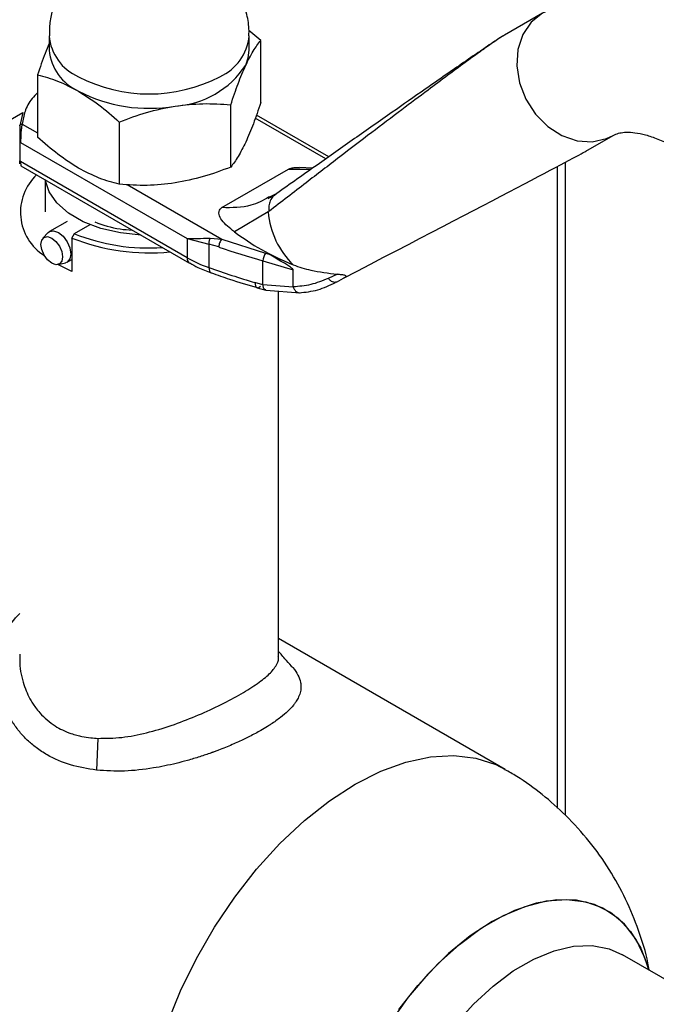
# Paper-space layout 'Blatt2' of a CAD drawing. Units: millimetres. Extents: x 0 to 420, y 0 to 297.
# Drawn here: x 361 to 367, y 123 to 132 of the extents above; entities that cross this region are included whole.
import ezdxf

# ---------------------------------------------------------------- set-up
doc = ezdxf.new("R2010")
doc.units = ezdxf.units.MM

psp = doc.layouts.new('Blatt2')

# ---------------------------------------------------------------- linework, layer by layer
at = {"color": 7, "linetype": 'Continuous', "lineweight": 30}
for p, q in [((365.6051, 131.8275), (365.2806, 131.6401)), ((361.4116, 131.6342), (361.4116, 131.5117)), ((363.2097, 131.5964), (363.1102, 131.6801)), ((363.1116, 131.5117), (363.1116, 131.6342)), ((363.2097, 131.0671), (363.2097, 131.5964)), ((361.3136, 131.3031), (361.3136, 130.7738)), ((362.9557, 130.5198), (362.9557, 131.0491)), ((357.5389, 128.8763), (361.1893, 130.9836)), ((361.1893, 130.9836), (361.1627, 130.8696)), ((363.7886, 130.6068), (363.1732, 130.962)), ((362.0076, 130.9024), (362.0076, 130.3732)), ((365.9739, 130.6547), (366.2052, 130.7883)), ((361.1643, 130.5694), (361.1643, 130.7327)), ((361.1696, 130.7296), (362.5842, 129.913)), ((362.5842, 129.7497), (361.1696, 130.5663)), ((361.172, 130.5311), (362.6049, 129.7039)), ((365.7993, 125.0128), (365.7993, 130.5608)), ((362.8805, 130.1748), (363.4459, 130.5012)), ((363.6499, 130.509), (363.5401, 130.5168)), ((361.3768, 130.4129), (361.3768, 130.1406)), ((363.2951, 130.2706), (363.2773, 130.2625)), ((363.3462, 130.2948), (363.3272, 130.2793)), ((363.2735, 130.1382), (362.9861, 129.9699)), ((361.5655, 130.0582), (361.4159, 129.9719)), ((361.6267, 129.9537), (361.7594, 130.0303)), ((361.4042, 129.9626), (361.3588, 129.9145)), ((361.6052, 129.9168), (361.6267, 129.9537)), ((361.6052, 129.9168), (361.6052, 129.631)), ((362.5842, 129.913), (362.77, 129.8646)), ((362.5842, 129.913), (362.5842, 129.7497)), ((362.77, 129.8646), (362.77, 129.6653)), ((362.8537, 129.8404), (362.77, 129.8646)), ((362.7794, 129.9157), (362.8791, 129.906)), ((362.8791, 129.906), (363.2517, 129.7885)), ((363.2517, 129.7885), (363.2822, 129.7796)), ((363.2822, 129.7796), (363.4864, 129.6878)), ((361.6052, 129.631), (361.4852, 129.6908)), ((361.4876, 129.6913), (361.552, 129.7066)), ((361.5659, 129.712), (361.6052, 129.7348)), ((362.606, 129.7033), (362.6049, 129.7039)), ((363.2292, 129.7219), (363.4864, 129.6469)), ((363.2292, 129.5201), (363.2292, 129.7219)), ((363.4864, 129.5018), (363.4864, 129.6469)), ((363.8616, 129.6097), (363.7835, 129.5737)), ((363.2292, 129.5201), (363.1611, 129.5378)), ((363.4869, 129.4991), (363.2292, 129.5201)), ((363.8534, 129.5428), (363.8348, 129.5351)), ((363.8534, 129.5428), (363.9138, 129.5755)), ((363.1785, 129.4933), (363.2526, 129.474)), ((363.2526, 129.474), (363.5446, 129.4513)), ((363.3616, 126.3537), (363.3616, 129.4655)), ((365.2879, 125.4017), (363.3616, 126.5137)), ((361.8268, 125.6652), (361.8149, 125.3949)), ((371.2432, 120.965), (366.2861, 123.8267)), ((366.5076, 123.6988), (366.504, 123.7115))]:
    psp.add_line(p, q, dxfattribs=at)
at = {"color": 1, "linetype": 'Continuous', "lineweight": 30}
for p, q in [((361.1826, 130.8854), (361.3136, 130.8098)), ((363.7622, 130.5882), (363.1634, 130.9339)), ((365.7319, 125.0725), (365.7319, 130.5252)), ((363.4459, 130.5012), (363.6313, 130.5004)), ((362.0743, 130.3706), (362.8791, 129.906)), ((363.3413, 130.2914), (363.2951, 130.2706))]:
    psp.add_line(p, q, dxfattribs=at)
at = {"color": 1, "linetype": 'Continuous', "lineweight": 30, "flags": 128}
for points in [[(365.6051, 131.8275), (365.5091, 131.7503), (365.4379, 131.6453), (365.396, 131.519), (365.3862, 131.3795), (365.4089, 131.2355), (365.4629, 131.0961), (365.5446, 130.97), (365.649, 130.8651), (365.7695, 130.788), (365.8985, 130.7436), (366.0279, 130.7346), (366.1496, 130.7617), (366.2061, 130.7889)], [(364.013, 125.2754), (364.2304, 125.3857), (364.4445, 125.4641), (364.6524, 125.5093), (364.851, 125.5207), (365.0373, 125.4982), (365.2087, 125.4421), (365.2877, 125.4018)], [(362.7383, 120.9847), (362.6634, 121.0334), (362.5291, 121.1538), (362.4164, 121.3039), (362.3271, 121.4816), (362.2623, 121.6843), (362.2231, 121.909), (362.2099, 122.1524), (362.2231, 122.4109), (362.2623, 122.6809), (362.3271, 122.9583), (362.4164, 123.2392), (362.5291, 123.5194), (362.6634, 123.7949), (362.8173, 124.0615), (362.9887, 124.3156), (363.1751, 124.5532), (363.3736, 124.771), (363.5815, 124.9658), (363.7957, 125.1348), (364.013, 125.2754)]]:
    psp.add_lwpolyline(points, dxfattribs=at)
at = {"color": 7, "linetype": 'Continuous', "lineweight": 30, "flags": 128}
for points in [[(363.0827, 131.3847), (363.1044, 131.4477), (363.1116, 131.5117)], [(362.1932, 129.9416), (362.0182, 129.9598), (361.852, 129.9981), (361.7025, 130.055), (361.5759, 130.1281), (361.4773, 130.2144), (361.4109, 130.3103), (361.3794, 130.4114)], [(361.4042, 129.9626), (361.4159, 129.9719), (361.4503, 129.9785), (361.4909, 129.9644), (361.5315, 129.9317), (361.5659, 129.8853), (361.5889, 129.8323), (361.597, 129.7807)], [(361.3419, 129.8627), (361.3489, 129.8995), (361.3689, 129.9225), (361.3989, 129.9284), (361.4343, 129.9161), (361.4697, 129.8875), (361.4997, 129.8471), (361.5198, 129.8008), (361.5268, 129.7559), (361.5198, 129.7191), (361.4997, 129.6961), (361.4697, 129.6902), (361.4343, 129.7025), (361.3989, 129.7311), (361.3689, 129.7715), (361.3489, 129.8178), (361.3419, 129.8627)], [(361.597, 129.7807), (361.5889, 129.7385), (361.5659, 129.7121), (361.552, 129.7066)], [(362.77, 129.6653), (362.771, 129.6503), (362.7739, 129.6378), (362.7787, 129.6282), (362.7852, 129.6219), (362.79, 129.6199)], [(366.5075, 123.6989), (366.4749, 123.801), (366.4001, 123.9567), (366.3025, 124.0856), (366.184, 124.1854), (366.0468, 124.2542), (365.8933, 124.2907), (365.7266, 124.2942), (365.5497, 124.2647), (365.3658, 124.2027), (365.1785, 124.1093), (364.9911, 123.9863), (364.8072, 123.8361), (364.6303, 123.6613), (364.4636, 123.4653), (364.3102, 123.2517)], [(364.385, 123.3605), (364.5455, 123.5658), (364.7177, 123.7516), (364.8985, 123.9145), (365.0846, 124.0514), (365.2723, 124.1598), (365.4584, 124.2377), (365.6392, 124.2836), (365.8114, 124.2966), (365.9719, 124.2765), (366.1176, 124.2238), (366.2457, 124.1393), (366.354, 124.0247), (366.4404, 123.882), (366.5033, 123.714), (366.5075, 123.6989)], [(364.6012, 120.9081), (364.5278, 120.9586), (364.4266, 121.0635), (364.3471, 121.1963), (364.2909, 121.3539), (364.2593, 121.5332), (364.2529, 121.7303), (364.272, 121.9409), (364.316, 122.1607), (364.384, 122.3848), (364.4746, 122.6086), (364.5859, 122.8272), (364.7154, 123.036), (364.8605, 123.2306), (365.018, 123.4068), (365.1846, 123.5608), (365.3566, 123.6894), (365.5306, 123.7898), (365.7027, 123.8599), (365.8693, 123.8982), (366.0267, 123.9039), (366.1718, 123.8768), (366.2861, 123.8267)]]:
    psp.add_lwpolyline(points, dxfattribs=at)
at = {"color": 1, "linetype": 'Continuous', "lineweight": 30}
for centre, radius, start, end in [((361.8289, 131.6708), 0.4189, 184.99608, 246.30526), ((362.6906, 131.6735), 0.4229, 294.01108, 354.64999), ((362.6332, 129.7443), 0.0493, 173.70115, 234.98667)]:
    psp.add_arc(centre, radius, start, end, dxfattribs=at)
at = {"color": 7, "linetype": 'Continuous', "lineweight": 30}
for centre, radius, start, end in [((361.8389, 131.5554), 0.4295, 185.8452, 245.47494), ((362.4352, 131.8123), 0.776, 273.4335, 326.56112), ((362.2616, 132.4472), 1.3065, 242.60967, 297.39033), ((362.2602, 132.3236), 1.3048, 242.64283, 279.7711), ((361.6049, 130.1366), 0.4367, 133.34484, 237.6378), ((363.9893, 130.2009), 0.7185, 185.00822, 225.57691), ((362.2536, 131.5113), 1.6791, 248.07573, 274.14467), ((362.259, 131.5443), 1.7539, 248.11414, 275.89109), ((365.669, 138.1068), 8.7327, 251.19234, 253.77592), ((363.343, 129.7205), 0.1138, 143.3256, 179.30612), ((363.1349, 130.7148), 1.1112, 240.292, 250.82662), ((365.6332, 137.7905), 8.615, 250.58821, 253.32432)]:
    psp.add_arc(centre, radius, start, end, dxfattribs=at)
psp.add_ellipse((354.4815, 124.711), major_axis=(11.5001, 5.9487), ratio=0.001748, start_param=5.673224, end_param=6.245496, dxfattribs=at)
for points, knots in [([(363.1095, 131.6342), (363.1101, 131.6487), (363.1125, 131.7099), (363.0943, 131.8202), (363.0512, 131.9618), (362.9793, 132.0985), (362.8815, 132.2231), (362.7599, 132.3292), (362.6183, 132.4116), (362.4615, 132.466), (362.2943, 132.4892), (362.1294, 132.4791), (361.9745, 132.4391), (361.8377, 132.3759), (361.73, 132.3012), (361.646, 132.2229), (361.5799, 132.1463), (361.5434, 132.0879), (361.5255, 132.0592)], [0, 0, 0, 0, 0.019505, 0.082662, 0.149449, 0.218764, 0.289805, 0.362079, 0.435334, 0.509517, 0.584793, 0.661673, 0.731036, 0.799519, 0.864067, 0.907054, 0.954361, 1, 1, 1, 1]), ([(361.5255, 132.0592), (361.4999, 132.0086), (361.4635, 131.937), (361.4311, 131.8214), (361.4136, 131.7308), (361.4137, 131.6625), (361.4138, 131.6341)], [0, 0, 0, 0, 0.380732, 0.540061, 0.808843, 1, 1, 1, 1]), ([(367.3549, 131.7126), (367.2983, 131.7443), (367.1756, 131.8128), (366.9822, 131.8943), (366.7765, 131.9601), (366.5691, 132.0022), (366.362, 132.0197), (366.1574, 132.0111), (365.9578, 131.9749), (365.7711, 131.9156), (365.6588, 131.8548), (365.6057, 131.8261)], [0, 0, 0, 0, 0.098383, 0.213149, 0.328362, 0.443452, 0.557943, 0.671662, 0.78487, 0.898278, 1, 1, 1, 1]), ([(365.2807, 131.6402), (365.2757, 131.6372), (365.2652, 131.631), (365.2364, 131.6126), (365.1927, 131.5832), (365.1324, 131.5412), (365.0468, 131.4802), (364.9336, 131.3979), (364.7895, 131.2916), (364.6106, 131.1582), (364.3946, 130.9958), (364.1447, 130.8064), (363.8739, 130.5998), (363.5824, 130.3763), (363.384, 130.2234), (363.279, 130.1424)], [0, 0, 0, 0, 0.005302, 0.011319, 0.027239, 0.049835, 0.079767, 0.132376, 0.199522, 0.281349, 0.393299, 0.525989, 0.670339, 0.825407, 1, 1, 1, 1]), ([(365.2832, 131.641), (365.2822, 131.6405), (365.2803, 131.6395), (365.2755, 131.6368), (365.2696, 131.6334), (365.2596, 131.6273), (365.2344, 131.6112), (365.1918, 131.5832), (365.1298, 131.5415), (365.0408, 131.481), (364.9227, 131.3998), (364.7731, 131.2963), (364.5705, 131.1554), (364.3114, 130.9742), (364.0055, 130.7596), (363.6785, 130.5294), (363.4601, 130.3752), (363.3462, 130.2948)], [0, 0, 0, 0, 0.0021887, 0.004187, 0.0061797, 0.0083631, 0.0138326, 0.0309746, 0.0571059, 0.0926717, 0.1522721, 0.2268293, 0.3164127, 0.4637935, 0.6359596, 0.810135, 1, 1, 1, 1]), ([(361.4116, 131.5688), (361.4001, 131.5419), (361.3668, 131.4642), (361.3346, 131.3667), (361.3136, 131.3031)], [0, 0, 0, 0, 0.347313, 1, 1, 1, 1]), ([(363.0827, 131.3847), (363.104, 131.4274), (363.147, 131.5138), (363.1886, 131.5687), (363.2097, 131.5964)], [0, 0, 0, 0, 0.494511, 1, 1, 1, 1]), ([(362.9557, 131.0491), (362.9763, 131.1108), (363.0179, 131.2355), (363.061, 131.3347), (363.0827, 131.3847)], [0, 0, 0, 0, 0.495458, 1, 1, 1, 1]), ([(361.3136, 131.3031), (361.3699, 131.2879), (361.4837, 131.2572), (361.6013, 131.1957), (361.6606, 131.1647)], [0, 0, 0, 0, 0.495458, 1, 1, 1, 1]), ([(361.3136, 131.1512), (361.2974, 131.135), (361.2483, 131.0857), (361.2016, 130.9953), (361.1888, 130.9214), (361.1826, 130.8854)], [0, 0, 0, 0, 0.20105, 0.610894, 1, 1, 1, 1]), ([(361.6606, 131.1647), (361.7187, 131.128), (361.8363, 131.0538), (361.9501, 130.9533), (362.0076, 130.9024)], [0, 0, 0, 0, 0.494511, 1, 1, 1, 1]), ([(362.0076, 130.9024), (362.0846, 130.9317), (362.24, 130.9907), (362.4006, 131.0219), (362.4816, 131.0377)], [0, 0, 0, 0, 0.495458, 1, 1, 1, 1]), ([(362.4816, 131.0377), (362.5611, 131.0469), (362.7217, 131.0654), (362.8771, 131.0546), (362.9557, 131.0491)], [0, 0, 0, 0, 0.4945107, 1, 1, 1, 1]), ([(363.2097, 131.0671), (363.1891, 131.0053), (363.1474, 130.8807), (363.1044, 130.7815), (363.0827, 130.7315)], [0, 0, 0, 0, 0.495458, 1, 1, 1, 1]), ([(361.1627, 130.8696), (361.1622, 130.8618), (361.1615, 130.8519), (361.1617, 130.8381), (361.1618, 130.8352)], [0, 0, 0, 0, 0.7930308, 1, 1, 1, 1]), ([(361.1826, 130.8854), (361.1806, 130.8762), (361.1765, 130.8576), (361.1731, 130.8248), (361.1712, 130.7963), (361.1703, 130.7731), (361.1697, 130.75), (361.1696, 130.7363), (361.1696, 130.7296)], [0, 0, 0, 0, 0.241366, 0.48507, 0.619325, 0.736591, 0.872769, 1, 1, 1, 1]), ([(361.6606, 130.5115), (361.6025, 130.5482), (361.4849, 130.6224), (361.3711, 130.723), (361.3136, 130.7738)], [0, 0, 0, 0, 0.494511, 1, 1, 1, 1]), ([(366.206, 130.7876), (366.2194, 130.7947), (366.2427, 130.807), (366.2984, 130.8162), (366.367, 130.8159), (366.4535, 130.8022), (366.5559, 130.771), (366.6576, 130.729), (366.7274, 130.6888), (366.7556, 130.6725)], [0, 0, 0, 0, 0.2042573, 0.3536632, 0.4969508, 0.6351775, 0.7716565, 0.9077857, 1, 1, 1, 1]), ([(363.0827, 130.7315), (363.0612, 130.6883), (363.0181, 130.602), (362.9765, 130.5472), (362.9557, 130.5198)], [0, 0, 0, 0, 0.4996167, 1, 1, 1, 1]), ([(361.1618, 130.555), (361.1618, 130.5523), (361.1618, 130.546), (361.1629, 130.5487), (361.1637, 130.5592), (361.1638, 130.569), (361.1638, 130.5737)], [0, 0, 0, 0, 0.270713, 0.634726, 0.823593, 1, 1, 1, 1]), ([(361.1696, 130.5663), (361.1696, 130.5607), (361.1697, 130.5492), (361.1702, 130.5385), (361.171, 130.5323), (361.1718, 130.5317), (361.1722, 130.5315)], [0, 0, 0, 0, 0.260764, 0.538299, 0.789627, 1, 1, 1, 1]), ([(362.9557, 130.5198), (362.878, 130.4903), (362.7226, 130.4314), (362.562, 130.4001), (362.4816, 130.3845)], [0, 0, 0, 0, 0.499749, 1, 1, 1, 1]), ([(362.0076, 130.3732), (361.9513, 130.3884), (361.8375, 130.4191), (361.7199, 130.4805), (361.6606, 130.5115)], [0, 0, 0, 0, 0.495458, 1, 1, 1, 1]), ([(363.4459, 130.5012), (363.4532, 130.5045), (363.4698, 130.512), (363.5036, 130.5166), (363.5277, 130.5149), (363.54, 130.5141)], [0, 0, 0, 0, 0.277035, 0.628285, 1, 1, 1, 1]), ([(362.4816, 130.3845), (362.4022, 130.3753), (362.2416, 130.3568), (362.0862, 130.3677), (362.0076, 130.3732)], [0, 0, 0, 0, 0.4945107, 1, 1, 1, 1]), ([(363.3207, 130.2766), (363.3132, 130.2721), (363.2982, 130.2632), (363.2819, 130.255), (363.2738, 130.251)], [0, 0, 0, 0, 0.49989, 1, 1, 1, 1]), ([(362.9861, 129.9699), (362.9459, 130.0012), (362.8884, 130.046), (362.8565, 130.1082), (362.854, 130.14), (362.8616, 130.1609), (362.8746, 130.1705), (362.8805, 130.1748)], [0, 0, 0, 0, 0.508865, 0.727237, 0.840932, 0.928046, 1, 1, 1, 1]), ([(361.7989, 130.0531), (361.8684, 130.0287), (361.9687, 129.9936), (362.0839, 129.9864), (362.1193, 129.9842)], [0, 0, 0, 0, 0.692865, 1, 1, 1, 1]), ([(362.9861, 129.9699), (363.0594, 129.9176), (363.207, 129.8122), (363.3929, 129.7294), (363.4864, 129.6878)], [0, 0, 0, 0, 0.496664, 1, 1, 1, 1]), ([(362.5842, 129.913), (362.6122, 129.9129), (362.6686, 129.9128), (362.7423, 129.9147), (362.7794, 129.9157)], [0, 0, 0, 0, 0.497165, 1, 1, 1, 1]), ([(363.4864, 129.6469), (363.4863, 129.6474), (363.4862, 129.6486), (363.4845, 129.6513), (363.4775, 129.6585), (363.4463, 129.68), (363.3771, 129.7228), (363.3188, 129.7577), (363.2822, 129.7796)], [0, 0, 0, 0, 0.00658, 0.014896, 0.0355, 0.118314, 0.446848, 1, 1, 1, 1]), ([(362.6068, 129.7052), (362.6293, 129.6918), (362.6847, 129.6591), (362.7502, 129.6349), (362.7891, 129.6205)], [0, 0, 0, 0, 0.406889, 1, 1, 1, 1]), ([(363.4864, 129.6878), (363.5355, 129.6717), (363.6526, 129.6336), (363.7849, 129.6185), (363.8616, 129.6097)], [0, 0, 0, 0, 0.419686, 1, 1, 1, 1]), ([(362.7906, 129.6219), (362.8418, 129.6031), (362.9677, 129.5569), (363.1009, 129.518), (363.1799, 129.4949)], [0, 0, 0, 0, 0.406236, 1, 1, 1, 1]), ([(363.8616, 129.6097), (363.8727, 129.6088), (363.8901, 129.6075), (363.9114, 129.6043), (363.9239, 129.6013), (363.9312, 129.598), (363.9347, 129.594), (363.9334, 129.5882), (363.9254, 129.5818), (363.9172, 129.5773), (363.9138, 129.5755)], [0, 0, 0, 0, 0.219757, 0.344953, 0.438193, 0.512507, 0.586889, 0.68832, 0.871149, 1, 1, 1, 1]), ([(363.7835, 129.5737), (363.734, 129.5534), (363.635, 129.5128), (363.536, 129.5054), (363.4864, 129.5018)], [0, 0, 0, 0, 0.49956, 1, 1, 1, 1]), ([(363.5375, 129.451), (363.5904, 129.4565), (363.6954, 129.4676), (363.7961, 129.5159), (363.8461, 129.5398)], [0, 0, 0, 0, 0.503966, 1, 1, 1, 1]), ([(363.4864, 129.5018), (363.4865, 129.501), (363.4865, 129.5001), (363.4869, 129.4992), (363.4869, 129.4991)], [0, 0, 0, 0, 0.840972, 1, 1, 1, 1]), ([(363.4869, 129.4991), (363.4906, 129.4912), (363.4986, 129.4741), (363.5164, 129.4564), (363.5317, 129.4498), (363.5399, 129.4513), (363.5406, 129.4514)], [0, 0, 0, 0, 0.277501, 0.598182, 0.961911, 1, 1, 1, 1]), ([(361.8149, 125.3949), (361.7398, 125.4071), (361.589, 125.4315), (361.4213, 125.5051), (361.3034, 125.5826), (361.226, 125.6486), (361.1708, 125.7078), (361.1361, 125.752), (361.1192, 125.7758), (361.111, 125.7879), (361.107, 125.794), (361.105, 125.797), (361.104, 125.7985), (361.1035, 125.7993), (361.1033, 125.7997), (361.1032, 125.7999), (361.1031, 125.8), (361.1031, 125.8), (361.103, 125.8001), (361.103, 125.8001), (361.103, 125.8001), (361.103, 125.8001), (361.103, 125.8001), (361.1013, 125.8027), (361.0853, 125.8278), (361.0556, 125.8803), (361.0239, 125.9528), (360.9999, 126.0259), (360.9835, 126.095), (360.9725, 126.1715), (360.969, 126.2514), (360.974, 126.3285), (360.9861, 126.4007), (361.005, 126.4716), (361.0477, 126.579), (361.1015, 126.6661), (361.1553, 126.7185), (361.1616, 126.7247)], [0, 0, 0, 0, 0.109392, 0.21994, 0.278997, 0.332273, 0.3832, 0.410675, 0.424405, 0.431269, 0.434701, 0.436417, 0.437275, 0.437704, 0.437918, 0.438025, 0.438079, 0.438106, 0.438119, 0.438126, 0.438129, 0.438131, 0.438132, 0.438133, 0.443295, 0.487423, 0.537929, 0.57497, 0.616147, 0.657304, 0.705265, 0.751654, 0.788511, 0.830134, 0.87653, 0.985553, 1, 1, 1, 1]), ([(361.1641, 126.3807), (361.1631, 126.3634), (361.1586, 126.283), (361.1828, 126.1519), (361.2303, 126.0324), (361.2706, 125.9637), (361.2982, 125.923), (361.3556, 125.8518), (361.4325, 125.7863), (361.5261, 125.7343), (361.5887, 125.7088), (361.6446, 125.6917), (361.7005, 125.6788), (361.7599, 125.6694), (361.8064, 125.6664), (361.8268, 125.6652)], [0, 0, 0, 0, 0.0488681, 0.2266339, 0.3684656, 0.4078656, 0.450082, 0.5063482, 0.6641405, 0.7282273, 0.7989105, 0.8456349, 0.8830199, 0.948816, 1, 1, 1, 1]), ([(361.8268, 125.6652), (361.8939, 125.6658), (362.0283, 125.6669), (362.2395, 125.7093), (362.4508, 125.7721), (362.6579, 125.852), (362.8538, 125.9408), (363.029, 126.0332), (363.1729, 126.1222), (363.2796, 126.2044), (363.3419, 126.2786), (363.3672, 126.3291), (363.3595, 126.356), (363.3582, 126.3604)], [0, 0, 0, 0, 0.097841, 0.196038, 0.294297, 0.392336, 0.490273, 0.588612, 0.686794, 0.784584, 0.882561, 0.980513, 1, 1, 1, 1]), ([(363.4721, 126.2788), (363.4534, 126.2999), (363.4234, 126.3339), (363.3868, 126.3754), (363.3686, 126.3962), (363.3616, 126.4041)], [0, 0, 0, 0, 0.502193, 0.810246, 1, 1, 1, 1]), ([(363.4701, 126.279), (363.4746, 126.2746), (363.5009, 126.2488), (363.5283, 126.2031), (363.5498, 126.1481), (363.554, 126.0975), (363.5474, 126.053), (363.5301, 126.0098), (363.5091, 125.9751), (363.4687, 125.9215), (363.4034, 125.8593), (363.3231, 125.8019), (363.2831, 125.776), (363.2554, 125.7585), (363.2012, 125.7262), (363.1199, 125.6825), (363.0187, 125.6339), (362.9293, 125.5953), (362.8616, 125.5686), (362.8272, 125.5556), (362.81, 125.5493), (362.8013, 125.5461), (362.7969, 125.5445), (362.7948, 125.5437), (362.7937, 125.5434), (362.7931, 125.5432), (362.7929, 125.5431), (362.7927, 125.543), (362.7927, 125.543), (362.7926, 125.543), (362.7926, 125.543), (362.7926, 125.543), (362.7926, 125.543), (362.7926, 125.543), (362.7912, 125.5425), (362.7584, 125.5307), (362.6902, 125.5077), (362.591, 125.478), (362.4913, 125.452), (362.395, 125.4304), (362.2475, 125.4034), (362.0495, 125.3804), (361.8931, 125.3901), (361.8149, 125.3949)], [0, 0, 0, 0, 0.011919, 0.070009, 0.128082, 0.165309, 0.210565, 0.250039, 0.281224, 0.302356, 0.389601, 0.438071, 0.444328, 0.453895, 0.481464, 0.524714, 0.563821, 0.607517, 0.629358, 0.640276, 0.645736, 0.648465, 0.64983, 0.650512, 0.650853, 0.651024, 0.651109, 0.651152, 0.651173, 0.651184, 0.651189, 0.651192, 0.651193, 0.651194, 0.651195, 0.652735, 0.687168, 0.724944, 0.758203, 0.792013, 0.825757, 0.912886, 1, 1, 1, 1]), ([(366.51, 123.6974), (366.5069, 123.7171), (366.4887, 123.8312), (366.4245, 124.0337), (366.3165, 124.3009), (366.1753, 124.5552), (366.0052, 124.794), (365.8136, 125.0067), (365.6054, 125.1896), (365.4309, 125.3192), (365.3193, 125.3806), (365.2858, 125.399)], [0, 0, 0, 0, 0.027711, 0.160148, 0.2933, 0.42735, 0.562596, 0.699534, 0.823393, 0.946896, 1, 1, 1, 1])]:
    psp.add_open_spline(points, degree=3, knots=knots, dxfattribs=at)
for points in [[(361.1627, 130.8696), (361.163, 130.8717), (361.1636, 130.876), (361.1682, 130.8812), (361.1748, 130.8848), (361.18, 130.8852), (361.1826, 130.8854)], [(362.7794, 129.9157), (362.7777, 129.9118), (362.7741, 129.9038), (362.7707, 129.8903), (362.7691, 129.8768), (362.7697, 129.8687), (362.77, 129.8646)], [(362.8791, 129.906), (362.8758, 129.9022), (362.8691, 129.8944), (362.8607, 129.8768), (362.8548, 129.8575), (362.8541, 129.8461), (362.8537, 129.8404)], [(363.1611, 129.5378), (363.1618, 129.5279), (363.1632, 129.5081), (363.1738, 129.4929), (363.1891, 129.491), (363.2011, 129.5019), (363.2072, 129.5074)], [(363.8534, 129.5428), (363.8488, 129.541), (363.8395, 129.5374), (363.8215, 129.5422), (363.8022, 129.5539), (363.7897, 129.5671), (363.7835, 129.5737)]]:
    psp.add_open_spline(points, degree=3, dxfattribs=at)
at = {"color": 1, "linetype": 'Continuous', "lineweight": 30}
for points, knots in [([(361.1618, 130.8352), (361.1618, 130.8275), (361.1618, 130.8093), (361.1629, 130.7803), (361.1637, 130.754), (361.1638, 130.7426), (361.1638, 130.7371)], [0, 0, 0, 0, 0.26947, 0.633539, 0.823071, 1, 1, 1, 1]), ([(363.3272, 130.2793), (363.3227, 130.2759), (363.3072, 130.2642), (363.29, 130.2337), (363.2769, 130.1906), (363.2783, 130.1584), (363.279, 130.1424)], [0, 0, 0, 0, 0.11937, 0.412913, 0.706457, 1, 1, 1, 1]), ([(363.2773, 130.2625), (363.2288, 130.2363), (363.1107, 130.1726), (362.9659, 130.174), (362.8805, 130.1748)], [0, 0, 0, 0, 0.410607, 1, 1, 1, 1]), ([(363.2529, 129.4758), (363.2508, 129.4758), (363.2433, 129.4758), (363.2339, 129.4907), (363.2307, 129.5103), (363.2292, 129.5201)], [0, 0, 0, 0, 0.1656622, 0.5828311, 1, 1, 1, 1])]:
    psp.add_open_spline(points, degree=3, knots=knots, dxfattribs=at)

doc.saveas('drawing.dxf')
